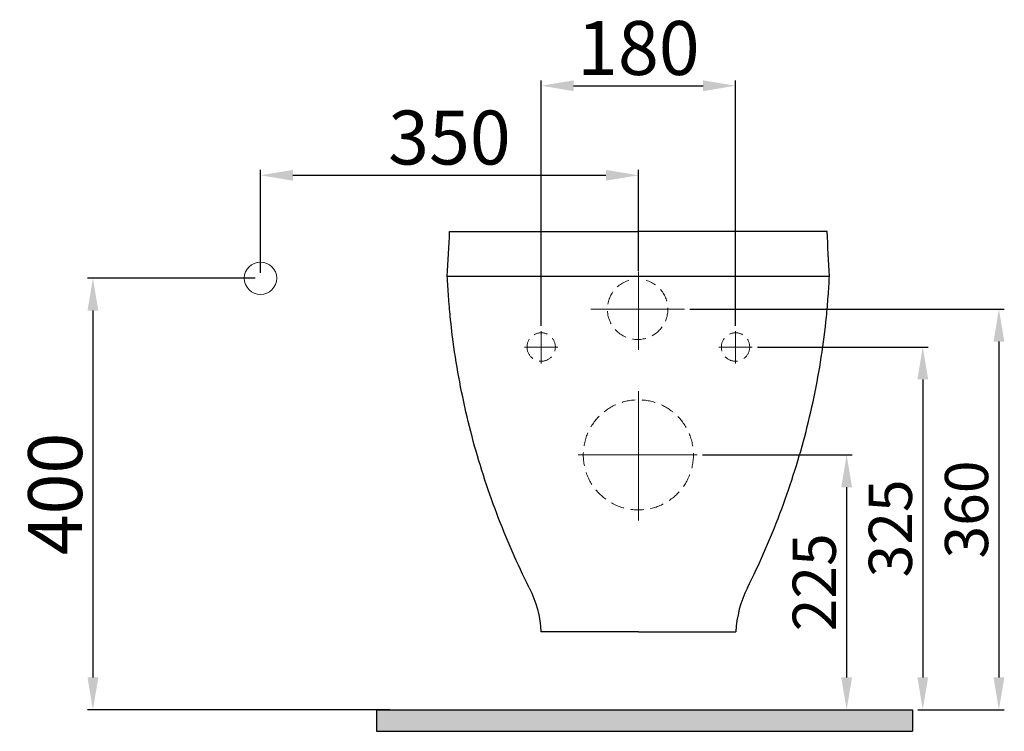
# Model space of a CAD drawing. Units: millimetres. Extents: x -163 to 2171, y 202 to 903.
# Drawn here: x -163 to 749, y 243 to 903 of the extents above; entities that cross this region are included whole.
import ezdxf
from ezdxf.lldxf.tags import DXFTag

# ---------------------------------------------------------------- set-up
doc = ezdxf.new("R2010")
doc.units = ezdxf.units.MM
doc.header["$LTSCALE"] = 25
doc.linetypes.add('DASHED', pattern=[0.75, 0.5, -0.25])
doc.linetypes.add('HIDDEN', pattern=[9.525, 6.35, -3.175])
doc.layers.get('0').update_dxf_attribs({"lineweight": 50})
doc.layers.add('10', color=7, linetype='HIDDEN', lineweight=50)
doc.layers.add('3', color=7, linetype='Continuous', true_color=0xffffff)
doc.styles.add('ISO Proportional', font='isocpeur.ttf')
tags = doc.linetypes.add('CENTER', pattern=[2, 1.25, -0.25, 0.25, -0.25]).pattern_tags.tags
tags[10:11] = [DXFTag(74, 4), DXFTag(75, 0), DXFTag(340, '0'), DXFTag(46, 0.0), DXFTag(50, 0.0), DXFTag(44, 0.0), DXFTag(45, 0.0)]
tags[8:9] = [DXFTag(74, 4), DXFTag(75, 0), DXFTag(340, '0'), DXFTag(46, 0.0), DXFTag(50, 0.0), DXFTag(44, 0.0), DXFTag(45, 0.0)]
tags[6:7] = [DXFTag(74, 4), DXFTag(75, 0), DXFTag(340, '0'), DXFTag(46, 0.0), DXFTag(50, 0.0), DXFTag(44, 0.0), DXFTag(45, 0.0)]
tags[4:5] = [DXFTag(74, 4), DXFTag(75, 0), DXFTag(340, '0'), DXFTag(46, 0.0), DXFTag(50, 0.0), DXFTag(44, 0.0), DXFTag(45, 0.0)]
doc.dimstyles.new('BİEN_kat', dxfattribs={"dimscale": 0, "dimtxt": 40, "dimasz": 30, "dimexe": 5, "dimexo": 5, "dimgap": 10, "dimtad": 1, "dimdec": 0, "dimzin": 9, "dimdsep": 46, "dimtxsty": 'ISO Proportional', "dimcen": 5, "dimadec": 1, "dimazin": 2, "dimtfac": 1, "dimtdec": 0, "dimtofl": 0, "dimtmove": 0, "dimatfit": 2, "dimfxl": 1, "dimtolj": 1, "dimtzin": 0, "dimarcsym": 1})
doc.dimstyles.new('BİEN_kat$0', dxfattribs={"dimscale": 0, "dimtxt": 50, "dimasz": 30, "dimexe": 5, "dimexo": 5, "dimgap": 10, "dimtad": 1, "dimdec": 0, "dimzin": 9, "dimdsep": 46, "dimtxsty": 'ISO Proportional', "dimcen": 5, "dimadec": 1, "dimazin": 2, "dimtfac": 1, "dimtdec": 0, "dimtofl": 0, "dimtmove": 0, "dimatfit": 2, "dimfxl": 1, "dimtolj": 1, "dimtzin": 0, "dimarcsym": 1})

# ---------------------------------------------------------------- blocks, each defined once
blk = doc.blocks.new('*D76')
at = {"color": 0, "lineweight": -2, "transparency": 16777216}
for p, q in [((320.25, 619.25), (320.25, 846.78)), ((350.25, 841.78), (470.25, 841.78)), ((500.25, 619.25), (500.25, 846.78))]:
    blk.add_line(p, q, dxfattribs=at)
at = {"color": 0, "transparency": 16777216}
for points in [[(350.25, 846.78), (350.25, 836.78), (320.25, 841.78)], [(470.25, 846.78), (470.25, 836.78), (500.25, 841.78)]]:
    blk.add_solid(points, dxfattribs=at)
at = {"layer": 'Defpoints', "color": 0, "transparency": 16777216}
for p in [(500.25, 841.78), (320.25, 614.25), (500.25, 614.25)]:
    blk.add_point(p, dxfattribs=at)
at = {"color": 0, "lineweight": 13, "transparency": 16777216, "insert": (410.25, 876.78), "char_height": 40, "attachment_point": 5, "style": 'ISO Proportional'}
blk.add_mtext('\\A1;{\\H1.25x;180}', dxfattribs=at)
blk = doc.blocks.new('*D77')
at = {"color": 0, "lineweight": -2, "transparency": 16777216}
for p, q in [((469.65, 499.57), (608.16, 499.57)), ((603.16, 469.57), (603.16, 293.31)), ((420.85, 263.31), (608.16, 263.31))]:
    blk.add_line(p, q, dxfattribs=at)
at = {"color": 0, "transparency": 16777216}
for points in [[(598.16, 469.57), (608.16, 469.57), (603.16, 499.57)], [(598.16, 293.31), (608.16, 293.31), (603.16, 263.31)]]:
    blk.add_solid(points, dxfattribs=at)
at = {"layer": 'Defpoints', "color": 0, "transparency": 16777216}
for p in [(464.65, 499.57), (415.85, 263.31), (603.16, 263.31)]:
    blk.add_point(p, dxfattribs=at)
at = {"color": 0, "lineweight": 13, "transparency": 16777216, "insert": (573.16, 381.44), "char_height": 40, "attachment_point": 5, "rotation": 90, "style": 'ISO Proportional'}
blk.add_mtext('\\A1;225', dxfattribs=at)
blk = doc.blocks.new('*D78')
at = {"color": 0, "lineweight": -2, "transparency": 16777216}
for p, q in [((520.68, 599.57), (678.68, 599.57)), ((673.68, 569.57), (673.68, 293.31)), ((669.05, 263.31), (678.68, 263.31))]:
    blk.add_line(p, q, dxfattribs=at)
at = {"color": 0, "transparency": 16777216}
for points in [[(668.68, 569.57), (678.68, 569.57), (673.68, 599.57)], [(668.68, 293.31), (678.68, 293.31), (673.68, 263.31)]]:
    blk.add_solid(points, dxfattribs=at)
at = {"layer": 'Defpoints', "color": 0, "transparency": 16777216}
for p in [(515.68, 599.57), (664.05, 263.31), (673.68, 263.31)]:
    blk.add_point(p, dxfattribs=at)
at = {"color": 0, "lineweight": 13, "transparency": 16777216, "insert": (643.68, 431.44), "char_height": 40, "attachment_point": 5, "rotation": 90, "style": 'ISO Proportional'}
blk.add_mtext('\\A1;325', dxfattribs=at)
blk = doc.blocks.new('*D79')
at = {"color": 0, "lineweight": -2, "transparency": 16777216}
for p, q in [((457.88, 634.57), (749.21, 634.57)), ((744.21, 604.57), (744.21, 293.31)), ((669.05, 263.31), (749.21, 263.31))]:
    blk.add_line(p, q, dxfattribs=at)
at = {"color": 0, "transparency": 16777216}
for points in [[(739.21, 604.57), (749.21, 604.57), (744.21, 634.57)], [(739.21, 293.31), (749.21, 293.31), (744.21, 263.31)]]:
    blk.add_solid(points, dxfattribs=at)
at = {"layer": 'Defpoints', "color": 0, "transparency": 16777216}
for p in [(452.88, 634.57), (664.05, 263.31), (744.21, 263.31)]:
    blk.add_point(p, dxfattribs=at)
at = {"color": 0, "lineweight": 13, "transparency": 16777216, "insert": (714.21, 448.94), "char_height": 40, "attachment_point": 5, "rotation": 90, "style": 'ISO Proportional'}
blk.add_mtext('\\A1;360', dxfattribs=at)
blk = doc.blocks.new('*D88')
at = {"color": 0, "lineweight": -2, "transparency": 16777216}
for p, q in [((60.25, 668.31), (60.25, 763.76)), ((90.25, 758.76), (380.25, 758.76)), ((410.25, 670.31), (410.25, 763.76))]:
    blk.add_line(p, q, dxfattribs=at)
at = {"color": 0, "transparency": 16777216}
for points in [[(90.25, 763.76), (90.25, 753.76), (60.25, 758.76)], [(380.25, 763.76), (380.25, 753.76), (410.25, 758.76)]]:
    blk.add_solid(points, dxfattribs=at)
at = {"layer": 'Defpoints', "color": 0, "transparency": 16777216}
for p in [(410.25, 758.76), (60.25, 663.31, 0), (410.25, 665.31)]:
    blk.add_point(p, dxfattribs=at)
at = {"color": 0, "lineweight": 13, "transparency": 16777216, "insert": (235.25, 793.76), "char_height": 50, "attachment_point": 5, "style": 'ISO Proportional'}
blk.add_mtext('\\A1;350', dxfattribs=at)
blk = doc.blocks.new('*D87')
at = {"color": 0, "lineweight": -2, "transparency": 16777216}
for p, q in [((55.25, 663.31), (-99.99, 663.31)), ((-94.99, 633.31), (-94.99, 293.31)), ((179.98, 263.31), (-99.99, 263.31))]:
    blk.add_line(p, q, dxfattribs=at)
at = {"color": 0, "transparency": 16777216}
for points in [[(-99.99, 633.31), (-89.99, 633.31), (-94.99, 663.31)], [(-99.99, 293.31), (-89.99, 293.31), (-94.99, 263.31)]]:
    blk.add_solid(points, dxfattribs=at)
at = {"layer": 'Defpoints', "color": 0, "transparency": 16777216}
for p in [(60.25, 663.31), (-94.99, 263.31), (184.98, 263.31)]:
    blk.add_point(p, dxfattribs=at)
at = {"color": 0, "lineweight": 13, "transparency": 16777216, "insert": (-129.99, 463.31), "char_height": 50, "attachment_point": 5, "rotation": 90, "style": 'ISO Proportional'}
blk.add_mtext('\\A1;400', dxfattribs=at)

msp = doc.modelspace()

# ---------------------------------------------------------------- hatches: boundary and pattern name
at = {"lineweight": 30}
msp.add_hatch(color=0, dxfattribs=at).paths.add_polyline_path([(167.66, 263.31), (167.66, 243.31), (664.05, 243.31), (664.05, 263.31)])

# ---------------------------------------------------------------- linework, layer by layer
at = {"color": 0, "lineweight": 30}
for p, q in [((233.25, 665.11), (587.24, 665.11)), ((167.66, 263.31), (664.05, 263.31)), ((167.66, 263.31), (167.66, 243.31)), ((664.05, 263.31), (664.05, 243.31)), ((167.66, 243.31), (664.05, 243.31))]:
    msp.add_line(p, q, dxfattribs=at)
at = {"color": 0, "lineweight": 13}
msp.add_circle((60.25, 663.31), 15, dxfattribs=at)
at = {"color": 0, "lineweight": 30}
for points, degree in [([(233.25, 665.11), (233.98, 678.97), (234.71, 692.84), (235.43, 706.71)], 3), ([(235.43, 706.71), (410.25, 706.71)], 1), ([(585.06, 706.71), (410.25, 706.71)], 1), ([(587.24, 665.11), (586.52, 678.97), (585.79, 692.84), (585.06, 706.71)], 3), ([(309.24, 376.25), (315.63, 363.39), (319.23, 349.8), (320.04, 335.46)], 3), ([(511.26, 376.25), (504.87, 363.39), (501.27, 349.8), (500.45, 335.46)], 3), ([(410.25, 335.46), (380.18, 335.46), (350.11, 335.46), (320.04, 335.46)], 3), ([(410.25, 335.46), (440.32, 335.46), (470.39, 335.46), (500.45, 335.46)], 3)]:
    msp.add_open_spline(points, degree=degree, dxfattribs=at)
for points in [[(309.24, 376.25), (298.08, 398.7), (277.94, 444.69), (258.72, 504.43), (247.19, 553.24), (240.47, 590.26), (236.48, 621.35), (234.35, 646.33), (233.59, 658.85), (233.27, 665.11)], [(511.26, 376.25), (522.42, 398.7), (542.55, 444.69), (561.78, 504.43), (573.31, 553.24), (580.03, 590.26), (584.02, 621.35), (586.15, 646.33), (586.91, 658.85), (587.23, 665.11)]]:
    msp.add_open_spline(points, degree=3, knots=[0, 0, 0, 0, 0.25, 0.5, 0.625, 0.75, 0.875, 0.9375, 1, 1, 1, 1], dxfattribs=at)
at = {"layer": '10', "color": 0, "linetype": 'CENTER', "lineweight": 13}
for p, q in [((410.25, 669.71), (410.25, 596.9)), ((452.88, 634.57), (366.27, 634.57)), ((320.25, 614.25), (320.25, 584.22)), ((500.25, 614.25), (500.25, 584.22)), ((335.65, 599.57), (304.82, 599.57)), ((484.84, 599.57), (515.68, 599.57)), ((410.25, 558.51), (410.25, 438.68)), ((464.65, 499.57), (354.5, 499.57))]:
    msp.add_line(p, q, dxfattribs=at)
at = {"layer": '3', "color": 0, "linetype": 'DASHED', "lineweight": 13, "extrusion": (0, 0, -1)}
msp.add_circle((-320.25, 599.57), 13.15, dxfattribs=at)
at = {"layer": '3', "color": 0, "linetype": 'DASHED', "lineweight": 13}
for centre, radius in [((500.25, 599.57), 13.15), ((410.25, 499.57), 51)]:
    msp.add_circle(centre, radius, dxfattribs=at)
msp.add_arc((409.57, 634.57), 28, 106.64637, 73.35363, dxfattribs=at)

# ---------------------------------------------------------------- dimensions: what is measured, and where the dimension line sits
at = {"color": 0, "lineweight": 13}
dim = msp.add_linear_dim(base=(500.25, 841.78), p1=(320.25, 614.25), p2=(500.25, 614.25), text='{\\H1.25x;<>}', dimstyle='BİEN_kat', override={"dimscale": 1}, dxfattribs=at)
dim.commit()
dim.dimension.update_dxf_attribs({"geometry": '*D76', "text_midpoint": (410.25, 841.78), "dimtype": 160})
dim = msp.add_linear_dim(base=(410.25, 758.76, 0), p1=(60.25, 663.31), p2=(410.25, 665.31, 0), dimstyle='BİEN_kat$0', override={"dimscale": 1}, dxfattribs=at)
dim.commit()
dim.dimension.update_dxf_attribs({"geometry": '*D88', "text_midpoint": (235.25, 758.76, 0), "dimtype": 160})
dim = msp.add_linear_dim(base=(-94.99, 263.31, 0), p1=(60.25, 663.31, 0), p2=(184.98, 263.31, 0), angle=90, dimstyle='BİEN_kat$0', override={"dimscale": 1}, dxfattribs=at)
dim.commit()
dim.dimension.update_dxf_attribs({"geometry": '*D87', "text_midpoint": (-94.99, 463.31, 0), "dimtype": 160})
for base, p1, p2, text, picture, middle in [((744.21, 263.31), (452.88, 634.57), (664.05, 263.31), '360', '*D79', (714.21, 448.94)), ((673.68, 263.31), (515.68, 599.57), (664.05, 263.31), '325', '*D78', (643.68, 431.44)), ((603.16, 263.31), (464.65, 499.57), (415.85, 263.31), '225', '*D77', (573.16, 381.44))]:
    dim = msp.add_linear_dim(base=base, p1=p1, p2=p2, angle=90, text=text, dimstyle='BİEN_kat', override={"dimscale": 1}, dxfattribs=at)
    dim.commit()
    dim.dimension.update_dxf_attribs({"geometry": picture, "text_midpoint": middle})

doc.saveas('drawing.dxf')
